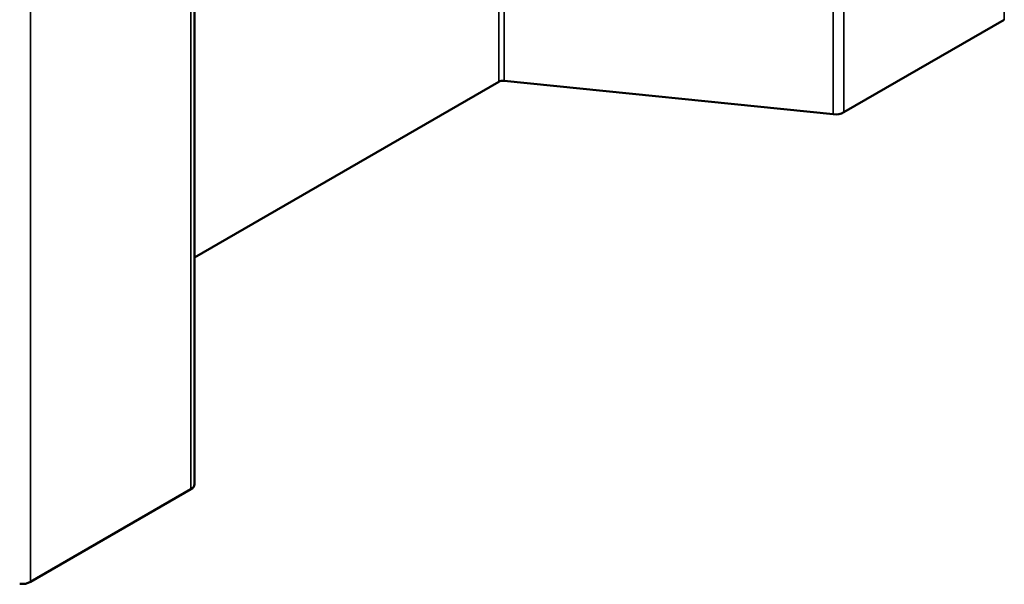
# Model space of a CAD drawing. Units: inches. Extents: x 1 to 58.5, y 1.1 to 37.4.
# Drawn here: x 53.5 to 54.4, y 24.8 to 25.3 of the extents above; entities that cross this region are included whole.
import ezdxf

# ---------------------------------------------------------------- set-up
doc = ezdxf.new("R2010")
doc.units = ezdxf.units.IN
doc.header["$LTSCALE"] = 3.5
doc.header["$MEASUREMENT"] = 0
doc.layers.add('Visible (ANSI)', color=7, linetype='Continuous', lineweight=50)
doc.layers.add('Visible Narrow (ANSI)', color=7, linetype='Continuous', lineweight=35)

msp = doc.modelspace()

# ---------------------------------------------------------------- linework, layer by layer
at = {"layer": 'Visible (ANSI)'}
for p, q in [((53.64903, 25.65404), (53.64903, 24.90157)), ((54.38821, 25.32565), (54.24178, 25.24111)), ((53.92674, 25.26898), (53.64903, 25.10865)), ((54.23191, 25.23931), (53.93167, 25.26988)), ((53.64575, 24.89699), (53.49932, 24.81245))]:
    msp.add_line(p, q, dxfattribs=at)
for centre, major_axis, start_param, end_param in [((53.9307, 25.2667), (-0.0056, 0), 4.537856, 5.497787), ((54.23386, 25.24568), (-0.0112, 0), 1.396263, 2.356194), ((53.63783, 24.90157), (0.0112, 0), 5.497787, 6.283185), ((53.4914, 24.81702), (-0.0112, 0), 1.396263, 2.356194)]:
    msp.add_ellipse(centre, major_axis=major_axis, ratio=0.57735, start_param=start_param, end_param=end_param, dxfattribs=at)
at = {"layer": 'Visible Narrow (ANSI)'}
for p, q in [((54.38821, 25.32565), (54.38821, 33.89887)), ((53.92674, 25.26898), (53.92674, 33.8422)), ((53.93167, 25.26988), (53.93167, 33.84309)), ((54.23191, 25.23931), (54.23191, 33.81253)), ((54.24178, 25.24111), (54.24178, 33.81432)), ((53.49932, 24.81245), (53.49932, 33.38566)), ((53.64575, 24.89699), (53.64575, 25.64996))]:
    msp.add_line(p, q, dxfattribs=at)

doc.saveas('drawing.dxf')
